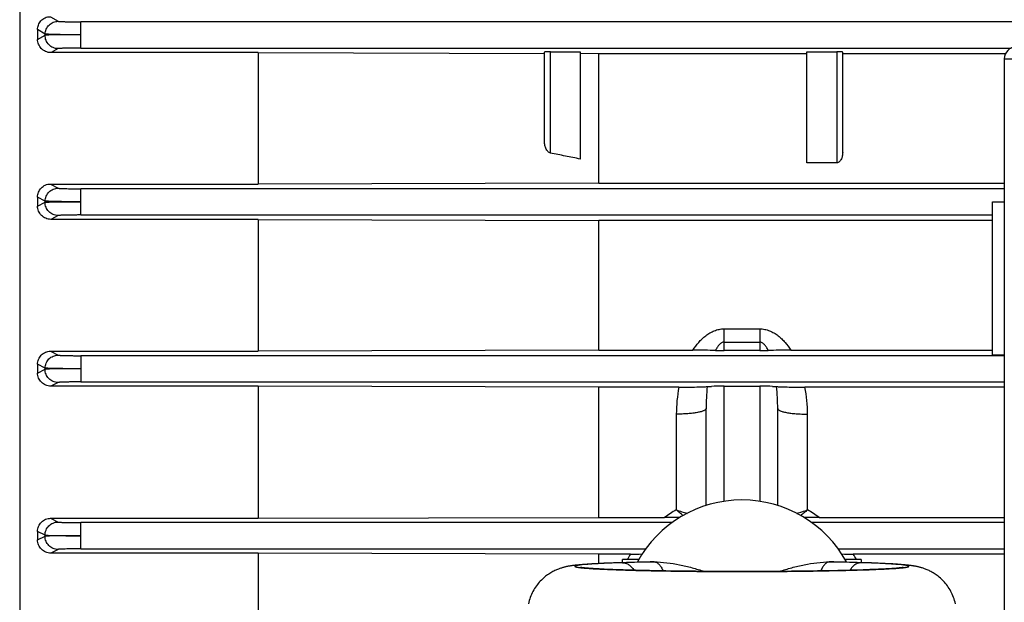
# Model space of a CAD drawing. Units: millimetres. Extents: x -1287 to 1152, y -457 to 893.
# Drawn here: x 121 to 203, y -314 to -265 of the extents above; entities that cross this region are included whole.
import ezdxf

# ---------------------------------------------------------------- set-up
doc = ezdxf.new("R2010")
doc.units = ezdxf.units.MM
doc.header["$LTSCALE"] = 19.36
doc.layers.get('0').update_dxf_attribs({"linetype": 'CONTINUOUS'})

msp = doc.modelspace()

# ---------------------------------------------------------------- linework, layer by layer
at = {"color": 7, "linetype": 'CONTINUOUS'}
for p, q in [((120.544, -204.416), (120.544, -426.016)), ((122.044, -265.771), (122.044, -266.59)), ((140.544, -267.701), (123.173, -267.701)), ((140.544, -267.701), (140.544, -278.72)), ((140.544, -267.701), (164.544, -267.777)), ((164.544, -275.159), (164.544, -267.651)), ((165.044, -267.638), (167.544, -267.638)), ((167.544, -267.638), (167.544, -276.626)), ((169.087, -267.791), (167.544, -267.786)), ((169.087, -278.634), (169.087, -267.791)), ((186.544, -267.791), (169.087, -267.791)), ((186.544, -276.939), (186.544, -267.638)), ((186.544, -267.638), (189.044, -267.638)), ((189.544, -276.061), (189.544, -267.651)), ((203.189, -267.791), (189.544, -267.791)), ((203.094, -268.216), (203.094, -371.216)), ((189.044, -276.939), (186.544, -276.939)), ((123.122, -278.72), (140.544, -278.72)), ((169.087, -278.634), (140.544, -278.72)), ((169.087, -278.634), (203.094, -278.634)), ((122.044, -279.809), (122.044, -280.574)), ((202.094, -293.048), (202.094, -280.216)), ((140.544, -281.682), (123.165, -281.682)), ((140.544, -281.682), (140.544, -292.742)), ((140.544, -281.682), (169.087, -281.766)), ((169.087, -292.66), (169.087, -281.766)), ((202.094, -281.766), (169.087, -281.766)), ((123.131, -292.742), (140.544, -292.742)), ((169.087, -292.66), (140.544, -292.742)), ((169.087, -292.66), (176.991, -292.66)), ((182.594, -292.683), (179.594, -292.683)), ((185.197, -292.66), (202.094, -292.66)), ((202.094, -293.048), (203.094, -293.048)), ((122.044, -293.835), (122.044, -294.569)), ((140.544, -295.674), (123.156, -295.674)), ((140.544, -295.674), (140.544, -306.755)), ((169.087, -295.754), (140.544, -295.674)), ((169.087, -306.676), (169.087, -295.754)), ((175.816, -295.754), (169.087, -295.754)), ((179.594, -295.671), (182.594, -295.671)), ((203.094, -295.754), (186.372, -295.754)), ((178.094, -305.677), (178.094, -297.555)), ((184.094, -305.677), (184.094, -297.555)), ((123.139, -306.755), (140.544, -306.755)), ((140.544, -306.755), (169.087, -306.676)), ((169.087, -306.676), (174.616, -306.676)), ((187.573, -306.676), (203.094, -306.676)), ((122.044, -307.851), (122.044, -308.571)), ((140.544, -309.673), (123.148, -309.673)), ((140.544, -309.673), (140.544, -320.76)), ((169.087, -309.751), (140.544, -309.673)), ((169.087, -310.55), (169.087, -309.751)), ((171.753, -309.751), (169.087, -309.751)), ((171.094, -310.476), (171.094, -310.216)), ((172.434, -310.216), (171.094, -310.216)), ((191.094, -310.216), (189.754, -310.216)), ((203.094, -309.751), (190.436, -309.751)), ((191.094, -310.216), (191.094, -310.476)), ((167.123, -310.693), (167.03, -310.704)), ((167.217, -310.682), (167.123, -310.693)), ((167.315, -310.672), (167.217, -310.682)), ((167.415, -310.662), (167.315, -310.672)), ((167.52, -310.652), (167.415, -310.662)), ((167.628, -310.643), (167.52, -310.652)), ((167.64, -310.889), (167.621, -310.887)), ((167.74, -310.634), (167.628, -310.643)), ((167.661, -310.892), (167.64, -310.889)), ((167.684, -310.895), (167.661, -310.892)), ((167.71, -310.899), (167.684, -310.895)), ((167.739, -310.902), (167.71, -310.899)), ((167.77, -310.906), (167.739, -310.902)), ((167.918, -310.62), (167.74, -310.634)), ((167.804, -310.91), (167.77, -310.906)), ((167.84, -310.914), (167.804, -310.91)), ((167.899, -310.92), (167.84, -310.914)), ((167.964, -310.926), (167.899, -310.92)), ((168.108, -310.607), (167.918, -310.62)), ((168.034, -310.932), (167.964, -310.926)), ((168.11, -310.939), (168.034, -310.932)), ((168.31, -310.593), (168.108, -310.607)), ((168.22, -310.948), (168.11, -310.939)), ((168.342, -310.957), (168.22, -310.948)), ((168.524, -310.58), (168.31, -310.593)), ((168.474, -310.966), (168.342, -310.957)), ((168.619, -310.976), (168.474, -310.966)), ((168.831, -310.563), (168.524, -310.58)), ((168.776, -310.986), (168.619, -310.976)), ((168.946, -310.995), (168.776, -310.986)), ((169.163, -310.547), (168.831, -310.563)), ((169.13, -311.005), (168.946, -310.995)), ((169.328, -311.016), (169.13, -311.005)), ((169.52, -310.53), (169.163, -310.547)), ((169.54, -311.026), (169.328, -311.016)), ((169.906, -310.514), (169.52, -310.53)), ((169.767, -311.036), (169.54, -311.026)), ((170.01, -311.046), (169.767, -311.036)), ((170.324, -310.498), (169.906, -310.514)), ((170.268, -311.057), (170.01, -311.046)), ((170.543, -311.067), (170.268, -311.057)), ((170.774, -310.483), (170.324, -310.498)), ((170.834, -311.077), (170.543, -311.067)), ((171.094, -310.472), (170.774, -310.483)), ((171.141, -311.087), (170.834, -311.077)), ((171.466, -311.097), (171.141, -311.087)), ((171.808, -311.107), (171.466, -311.097)), ((172.167, -311.117), (171.808, -311.107)), ((172.544, -311.126), (172.167, -311.117)), ((172.328, -310.404), (173.726, -310.41)), ((172.939, -311.135), (172.544, -311.126)), ((173.354, -311.144), (172.939, -311.135)), ((173.789, -311.153), (173.354, -311.144)), ((174.246, -311.161), (173.789, -311.153)), ((174.726, -311.17), (174.246, -311.161)), ((175.229, -311.177), (174.726, -311.17)), ((175.759, -311.184), (175.229, -311.177)), ((176.318, -311.191), (175.759, -311.184)), ((176.758, -311.196), (176.318, -311.191)), ((177.217, -311.2), (176.758, -311.196)), ((177.697, -311.204), (177.217, -311.2)), ((178.197, -311.208), (177.697, -311.204)), ((178.718, -311.211), (178.197, -311.208)), ((179.261, -311.214), (178.718, -311.211)), ((183.251, -311.212), (182.783, -311.214)), ((183.73, -311.21), (183.251, -311.212)), ((184.222, -311.206), (183.73, -311.21)), ((184.725, -311.203), (184.222, -311.206)), ((185.241, -311.198), (184.725, -311.203)), ((185.769, -311.192), (185.241, -311.198)), ((186.309, -311.186), (185.769, -311.192)), ((186.86, -311.179), (186.309, -311.186)), ((187.42, -311.17), (186.86, -311.179)), ((187.88, -311.163), (187.42, -311.17)), ((188.321, -311.155), (187.88, -311.163)), ((188.743, -311.146), (188.321, -311.155)), ((188.462, -310.41), (189.86, -310.404)), ((189.146, -311.138), (188.743, -311.146)), ((189.531, -311.129), (189.146, -311.138)), ((189.898, -311.12), (189.531, -311.129)), ((190.249, -311.111), (189.898, -311.12)), ((190.582, -311.101), (190.249, -311.111)), ((190.9, -311.092), (190.582, -311.101)), ((191.274, -311.08), (190.9, -311.092)), ((191.531, -310.486), (191.094, -310.472)), ((191.557, -311.07), (191.274, -311.08)), ((191.972, -310.502), (191.531, -310.486)), ((191.825, -311.06), (191.557, -311.07)), ((192.079, -311.05), (191.825, -311.06)), ((192.381, -310.518), (191.972, -310.502)), ((192.319, -311.04), (192.079, -311.05)), ((192.546, -311.03), (192.319, -311.04)), ((192.76, -310.534), (192.381, -310.518)), ((192.76, -311.02), (192.546, -311.03)), ((193.11, -310.551), (192.76, -310.534)), ((192.961, -311.011), (192.76, -311.02)), ((193.15, -311.001), (192.961, -311.011)), ((193.435, -310.568), (193.11, -310.551)), ((193.326, -310.991), (193.15, -311.001)), ((193.736, -310.585), (193.435, -310.568)), ((193.677, -310.969), (193.528, -310.978)), ((193.814, -310.959), (193.677, -310.969)), ((193.946, -310.598), (193.736, -310.585)), ((193.939, -310.95), (193.814, -310.959)), ((194.053, -310.941), (193.939, -310.95)), ((194.143, -310.611), (193.946, -310.598)), ((194.132, -310.934), (194.053, -310.941)), ((194.204, -310.928), (194.132, -310.934)), ((194.329, -310.624), (194.143, -310.611)), ((194.271, -310.921), (194.204, -310.928)), ((194.331, -310.915), (194.271, -310.921)), ((194.446, -310.633), (194.329, -310.624)), ((194.386, -310.91), (194.331, -310.915)), ((194.419, -310.906), (194.386, -310.91)), ((194.45, -310.902), (194.419, -310.906)), ((194.559, -310.643), (194.446, -310.633)), ((194.478, -310.899), (194.45, -310.902)), ((194.504, -310.895), (194.478, -310.899)), ((194.527, -310.892), (194.504, -310.895)), ((194.547, -310.889), (194.527, -310.892)), ((194.565, -310.887), (194.547, -310.889)), ((194.667, -310.652), (194.559, -310.643)), ((194.581, -310.884), (194.565, -310.887)), ((194.593, -310.882), (194.581, -310.884)), ((194.614, -310.879), (194.615, -310.878)), ((194.771, -310.662), (194.667, -310.652)), ((194.872, -310.672), (194.771, -310.662)), ((194.969, -310.682), (194.872, -310.672)), ((195.064, -310.692), (194.969, -310.682)), ((179.826, -311.216), (179.261, -311.214)), ((180.415, -311.217), (179.826, -311.216)), ((181.027, -311.218), (180.415, -311.217)), ((181.665, -311.217), (181.027, -311.218)), ((182.327, -311.216), (181.665, -311.217)), ((182.783, -311.214), (182.327, -311.216))]:
    msp.add_line(p, q, dxfattribs=at)
at = {"color": 9, "linetype": 'CONTINUOUS'}
for p, q in [((123.114, -264.684), (123.777, -265.069)), ((122.679, -266.143), (122.044, -265.771)), ((125.675, -267.316), (125.675, -265.117)), ((221.502, -265.117), (125.675, -265.117)), ((122.044, -266.59), (122.677, -266.238)), ((122.677, -266.238), (122.679, -266.143)), ((123.775, -267.363), (123.173, -267.701)), ((125.675, -267.316), (203.66, -267.316)), ((165.044, -276.121), (165.044, -267.638)), ((189.044, -267.638), (189.044, -276.939)), ((203.094, -268.216), (215.408, -268.216)), ((123.122, -278.72), (123.772, -279.069)), ((122.674, -280.15), (122.044, -279.809)), ((125.669, -281.316), (125.669, -279.117)), ((203.094, -279.117), (125.669, -279.117)), ((122.044, -280.574), (122.672, -280.245)), ((122.672, -280.245), (122.674, -280.15)), ((202.094, -280.216), (203.094, -280.216)), ((123.771, -281.363), (123.165, -281.682)), ((125.669, -281.316), (202.094, -281.316)), ((179.594, -292.683), (179.594, -290.865)), ((179.594, -290.865), (182.594, -290.865)), ((182.594, -290.865), (182.594, -292.683)), ((179.594, -291.976), (182.594, -291.976)), ((123.131, -292.742), (123.769, -293.07)), ((122.67, -294.158), (122.044, -293.835)), ((125.666, -293.117), (125.666, -295.316)), ((203.094, -293.117), (125.666, -293.117)), ((122.044, -294.569), (122.669, -294.252)), ((122.669, -294.252), (122.67, -294.158)), ((123.768, -295.363), (123.156, -295.674)), ((125.666, -295.316), (203.094, -295.316)), ((179.594, -305.33), (179.594, -295.671)), ((182.594, -295.671), (182.594, -305.33)), ((175.594, -298.019), (175.594, -306.046)), ((186.594, -306.046), (186.594, -298.019)), ((123.139, -306.755), (123.767, -307.07)), ((122.668, -308.165), (122.044, -307.851)), ((125.664, -309.316), (125.664, -307.117)), ((175.23, -307.117), (125.664, -307.117)), ((203.094, -307.117), (186.959, -307.117)), ((122.044, -308.571), (122.668, -308.26)), ((122.668, -308.26), (122.668, -308.165)), ((123.767, -309.363), (123.148, -309.673)), ((125.664, -309.316), (173.02, -309.316)), ((189.168, -309.316), (203.094, -309.316)), ((187.421, -311.171), (187.487, -311.17))]:
    msp.add_line(p, q, dxfattribs=at)
at = {"color": 7, "linetype": 'CONTINUOUS'}
for points in [[(167.03, -310.704), (166.984, -310.709), (166.939, -310.715), (166.894, -310.722), (166.849, -310.728), (166.805, -310.734), (166.76, -310.741), (166.715, -310.748), (166.67, -310.756), (166.625, -310.764), (166.579, -310.772), (166.533, -310.781), (166.486, -310.79), (166.439, -310.799), (166.391, -310.81), (166.342, -310.821), (166.292, -310.832), (166.241, -310.845), (166.189, -310.858), (166.136, -310.872), (166.081, -310.887), (166.024, -310.904), (165.965, -310.922), (165.904, -310.942), (165.84, -310.963), (165.774, -310.987), (165.705, -311.013), (165.634, -311.041), (165.559, -311.071), (165.483, -311.105), (165.403, -311.142), (165.322, -311.181), (165.239, -311.224), (165.155, -311.27), (165.069, -311.319), (164.982, -311.372), (164.895, -311.428), (164.807, -311.488), (164.719, -311.552), (164.63, -311.62), (164.542, -311.691), (164.454, -311.768), (164.367, -311.848), (164.28, -311.933), (164.194, -312.022), (164.109, -312.116), (164.026, -312.214), (163.945, -312.316), (163.866, -312.422), (163.79, -312.532), (163.716, -312.645), (163.646, -312.762), (163.579, -312.882), (163.516, -313.005), (163.456, -313.131), (163.401, -313.258), (163.35, -313.388), (163.303, -313.52), (163.261, -313.653), (163.223, -313.787), (163.19, -313.922)], [(167.621, -310.887), (167.606, -310.884), (167.599, -310.883), (167.593, -310.882), (167.588, -310.881), (167.584, -310.88), (167.58, -310.88), (167.577, -310.879), (167.575, -310.879), (167.574, -310.878), (167.573, -310.878)], [(193.528, -310.978), (193.368, -310.988), (193.326, -310.991)], [(194.615, -310.878), (194.614, -310.879), (194.612, -310.879), (194.61, -310.879), (194.607, -310.88), (194.603, -310.881), (194.598, -310.881), (194.593, -310.882)], [(198.997, -313.922), (198.965, -313.787), (198.927, -313.653), (198.885, -313.52), (198.838, -313.388), (198.787, -313.258), (198.731, -313.13), (198.672, -313.005), (198.608, -312.882), (198.541, -312.762), (198.471, -312.644), (198.397, -312.531), (198.321, -312.421), (198.242, -312.315), (198.16, -312.212), (198.077, -312.114), (197.992, -312.021), (197.906, -311.931), (197.819, -311.846), (197.732, -311.766), (197.643, -311.69), (197.555, -311.618), (197.467, -311.55), (197.379, -311.487), (197.291, -311.427), (197.203, -311.37), (197.116, -311.318), (197.03, -311.268), (196.946, -311.222), (196.863, -311.18), (196.781, -311.14), (196.702, -311.104), (196.625, -311.07), (196.551, -311.04), (196.48, -311.011), (196.411, -310.986), (196.345, -310.962), (196.282, -310.941), (196.221, -310.921), (196.162, -310.903), (196.105, -310.887), (196.05, -310.872), (195.997, -310.857), (195.945, -310.844), (195.894, -310.832), (195.845, -310.82), (195.796, -310.809), (195.748, -310.799), (195.7, -310.789), (195.653, -310.78), (195.607, -310.772), (195.562, -310.763), (195.516, -310.756), (195.471, -310.748), (195.426, -310.741), (195.382, -310.734), (195.337, -310.728), (195.292, -310.721), (195.247, -310.715), (195.202, -310.709), (195.156, -310.704), (195.064, -310.692)]]:
    msp.add_lwpolyline(points, dxfattribs=at)
for centre, radius, start, end in [((204.094, -268.216), 1, 90, 180), ((179.587, -256.297), 36.386, 268.89878, 270.01106), ((182.601, -256.297), 36.386, 269.98894, 271.10122), ((181.094, -315.216), 10, 28.76946, 151.23054), ((174.599, -610.309), 303.633, 89.75673, 89.9969), ((187.586, -609.38), 302.705, 90.00261, 90.24352), ((171.755, -183.551), 126.2, 269.99897, 270.43918), ((190.433, -183.559), 126.192, 269.5608, 270.00104)]:
    msp.add_arc(centre, radius, start, end, dxfattribs=at)
at = {"color": 9, "linetype": 'CONTINUOUS'}
for centre, radius, start, end in [((187.255, -298.016), 11.661, 168.81095, 180.01088), ((196.28, -297.546), 18.186, 174.19324, 180.02752), ((165.768, -297.553), 18.327, 359.99487, 5.78436), ((174.986, -298.011), 11.608, 359.96314, 11.21499), ((181.003, -315.531), 10.919, 119.69594, 125.80434), ((181.176, -315.545), 10.935, 54.20025, 60.29946), ((180.8, -315.31), 10.618, 148.42782, 151.33087), ((181.389, -315.31), 10.617, 28.66878, 31.57197), ((168.487, -303.043), 7.904, 263.05757, 263.73929), ((177.46, -512.762), 202.386, 91.0572, 91.8025), ((173.7, -310.945), 0.535, 86.73015, 87.18946), ((184.028, -82.422), 228.774, 270.86617, 271.79883), ((188.488, -310.942), 0.532, 92.81049, 93.22157), ((184.21, -533.509), 223.139, 88.23216, 88.90814), ((193.658, -302.668), 8.282, 276.27635, 276.92697)]:
    msp.add_arc(centre, radius, start, end, dxfattribs=at)
at = {"color": 7, "linetype": 'CONTINUOUS'}
for centre, major_axis, ratio, start_param, end_param in [((165.044, -267.651), (0.5, 0), 0.026434, 1.570796, 3.141593), ((189.044, -267.651), (0.5, 0), 0.026434, 6.283185, 7.853982), ((179.594, -295.725), (1.5, 0), 0.036088, 1.570796, 2.356194), ((182.594, -295.725), (1.5, 0), 0.036088, 0.785398, 1.570796)]:
    msp.add_ellipse(centre, major_axis=major_axis, ratio=ratio, start_param=start_param, end_param=end_param, dxfattribs=at)
for points, knots in [([(122.044, -265.771), (122.044, -265.64), (122.082, -265.439), (122.198, -265.197), (122.321, -265.028), (122.479, -264.884), (122.67, -264.772), (122.885, -264.701), (123.038, -264.684), (123.114, -264.684)], [0, 0, 0, 0, 0.233433, 0.352824, 0.474931, 0.600687, 0.730638, 0.864232, 1, 1, 1, 1]), ([(123.173, -267.701), (123.018, -267.701), (122.783, -267.65), (122.516, -267.5), (122.348, -267.354), (122.215, -267.182), (122.087, -266.935), (122.044, -266.726), (122.044, -266.59)], [0, 0, 0, 0, 0.266542, 0.396653, 0.523113, 0.646119, 0.766279, 1, 1, 1, 1]), ([(164.691, -275.796), (164.665, -275.746), (164.622, -275.643), (164.562, -275.432), (164.544, -275.267), (164.544, -275.159)], [0, 0, 0, 0, 0.254291, 0.505351, 1, 1, 1, 1]), ([(165.044, -276.121), (165.003, -276.113), (164.933, -276.083), (164.851, -276.018), (164.768, -275.928), (164.718, -275.85), (164.691, -275.796)], [0, 0, 0, 0, 0.255879, 0.445735, 0.632924, 1, 1, 1, 1]), ([(167.544, -276.626), (167.127, -276.541), (166.294, -276.374), (165.461, -276.205), (165.044, -276.121)], [0, 0, 0, 0, 0.5, 1, 1, 1, 1]), ([(189.544, -276.061), (189.544, -276.168), (189.522, -276.381), (189.451, -276.587), (189.398, -276.68)], [0, 0, 0, 0, 0.497555, 1, 1, 1, 1]), ([(189.398, -276.68), (189.379, -276.712), (189.338, -276.775), (189.26, -276.858), (189.162, -276.922), (189.083, -276.939), (189.044, -276.939)], [0, 0, 0, 0, 0.24331, 0.490362, 0.742643, 1, 1, 1, 1]), ([(122.044, -279.809), (122.044, -279.672), (122.085, -279.464), (122.21, -279.217), (122.339, -279.049), (122.501, -278.907), (122.755, -278.766), (122.977, -278.72), (123.122, -278.72)], [0, 0, 0, 0, 0.241682, 0.364285, 0.488324, 0.614165, 0.741918, 1, 1, 1, 1]), ([(123.165, -281.682), (123.015, -281.682), (122.789, -281.635), (122.527, -281.493), (122.358, -281.351), (122.223, -281.18), (122.089, -280.928), (122.044, -280.714), (122.044, -280.574)], [0, 0, 0, 0, 0.257213, 0.38488, 0.51092, 0.635313, 0.758261, 1, 1, 1, 1]), ([(122.044, -293.835), (122.044, -293.694), (122.088, -293.481), (122.218, -293.23), (122.351, -293.062), (122.516, -292.923), (122.769, -292.786), (122.987, -292.742), (123.131, -292.742)], [0, 0, 0, 0, 0.246654, 0.371019, 0.495905, 0.621421, 0.747599, 1, 1, 1, 1]), ([(178.888, -292.677), (178.588, -292.671), (177.956, -292.663), (177.324, -292.66), (176.991, -292.66)], [0, 0, 0, 0, 0.47334, 1, 1, 1, 1]), ([(185.197, -292.66), (184.864, -292.66), (184.232, -292.663), (183.6, -292.671), (183.3, -292.677)], [0, 0, 0, 0, 0.52666, 1, 1, 1, 1]), ([(123.156, -295.674), (123.011, -295.674), (122.79, -295.628), (122.532, -295.491), (122.363, -295.351), (122.226, -295.181), (122.09, -294.928), (122.044, -294.711), (122.044, -294.569)], [0, 0, 0, 0, 0.25199, 0.37811, 0.503699, 0.628745, 0.753284, 1, 1, 1, 1]), ([(175.816, -295.754), (176.078, -295.754), (176.576, -295.752), (177.173, -295.744), (177.591, -295.734), (177.838, -295.727), (178.032, -295.718), (178.142, -295.711), (178.187, -295.706)], [0, 0, 0, 0, 0.331895, 0.629546, 0.75484, 0.860117, 0.942675, 1, 1, 1, 1]), ([(178.187, -295.706), (178.234, -295.702), (178.349, -295.694), (178.464, -295.689), (178.533, -295.687)], [0, 0, 0, 0, 0.402728, 1, 1, 1, 1]), ([(183.655, -295.687), (183.724, -295.689), (183.839, -295.694), (183.954, -295.702), (184.001, -295.706)], [0, 0, 0, 0, 0.597272, 1, 1, 1, 1]), ([(184.001, -295.706), (184.046, -295.711), (184.156, -295.718), (184.35, -295.727), (184.597, -295.734), (185.015, -295.744), (185.612, -295.752), (186.11, -295.754), (186.372, -295.754)], [0, 0, 0, 0, 0.057324, 0.139882, 0.24516, 0.370455, 0.668105, 1, 1, 1, 1]), ([(122.044, -307.851), (122.044, -307.709), (122.089, -307.493), (122.224, -307.24), (122.359, -307.071), (122.526, -306.933), (122.78, -306.799), (122.997, -306.755), (123.139, -306.755)], [0, 0, 0, 0, 0.249071, 0.374264, 0.499509, 0.624813, 0.750216, 1, 1, 1, 1]), ([(123.148, -309.673), (123.004, -309.673), (122.786, -309.628), (122.531, -309.493), (122.363, -309.355), (122.226, -309.186), (122.09, -308.932), (122.044, -308.715), (122.044, -308.571)], [0, 0, 0, 0, 0.249663, 0.375047, 0.50037, 0.62566, 0.750906, 1, 1, 1, 1]), ([(173.726, -310.41), (174.085, -310.413), (174.803, -310.457), (175.867, -310.631), (176.915, -310.886), (177.602, -311.096), (177.944, -311.206)], [0, 0, 0, 0, 0.249913, 0.49996, 0.749921, 1, 1, 1, 1]), ([(173.73, -310.411), (173.767, -310.413), (173.842, -310.425), (173.994, -310.483), (174.131, -310.593), (174.25, -310.736), (174.366, -310.913), (174.438, -311.062), (174.481, -311.165)], [0, 0, 0, 0, 0.099275, 0.202581, 0.431461, 0.560715, 0.699373, 1, 1, 1, 1]), ([(184.242, -311.206), (184.584, -311.096), (185.271, -310.885), (186.319, -310.63), (187.384, -310.457), (188.103, -310.413), (188.462, -310.41)], [0, 0, 0, 0, 0.250074, 0.500037, 0.75009, 1, 1, 1, 1]), ([(188.458, -310.411), (188.421, -310.413), (188.346, -310.424), (188.195, -310.482), (188.057, -310.593), (187.939, -310.736), (187.822, -310.913), (187.751, -311.062), (187.707, -311.165)], [0, 0, 0, 0, 0.099279, 0.202579, 0.431434, 0.560683, 0.699346, 1, 1, 1, 1])]:
    msp.add_open_spline(points, degree=3, knots=knots, dxfattribs=at)
at = {"color": 9, "linetype": 'CONTINUOUS'}
for points, knots in [([(122.679, -266.143), (122.682, -266.002), (122.732, -265.789), (122.869, -265.542), (123.006, -265.378), (123.171, -265.244), (123.422, -265.113), (123.637, -265.069), (123.777, -265.069)], [0, 0, 0, 0, 0.249396, 0.374765, 0.499937, 0.624972, 0.750284, 1, 1, 1, 1]), ([(123.777, -265.069), (123.779, -265.07), (123.785, -265.072), (123.802, -265.076), (123.834, -265.079), (123.885, -265.084), (123.951, -265.088), (124.034, -265.092), (124.131, -265.096), (124.243, -265.1), (124.416, -265.105), (124.659, -265.109), (124.977, -265.114), (125.319, -265.116), (125.555, -265.117), (125.675, -265.117)], [0, 0, 0, 0, 0.003568, 0.009305, 0.027397, 0.054246, 0.089638, 0.133266, 0.18474, 0.243597, 0.309306, 0.458848, 0.627967, 0.810551, 1, 1, 1, 1]), ([(123.775, -267.363), (123.63, -267.363), (123.409, -267.317), (123.153, -267.178), (122.984, -267.036), (122.849, -266.863), (122.716, -266.604), (122.673, -266.383), (122.677, -266.238)], [0, 0, 0, 0, 0.249726, 0.375061, 0.500082, 0.625257, 0.750652, 1, 1, 1, 1]), ([(125.675, -266.216), (125.485, -266.215), (125.114, -266.212), (124.573, -266.21), (124.072, -266.21), (123.688, -266.211), (123.415, -266.214), (123.241, -266.216), (123.087, -266.218), (122.957, -266.221), (122.85, -266.225), (122.777, -266.228), (122.731, -266.231), (122.707, -266.233), (122.689, -266.235), (122.68, -266.237), (122.677, -266.238)], [0, 0, 0, 0, 0.189334, 0.371862, 0.541124, 0.690348, 0.755638, 0.814107, 0.865372, 0.909053, 0.944764, 0.972096, 0.98249, 0.990633, 0.99648, 1, 1, 1, 1]), ([(125.675, -266.216), (125.485, -266.215), (125.114, -266.211), (124.573, -266.204), (124.072, -266.195), (123.689, -266.187), (123.416, -266.18), (123.241, -266.175), (123.088, -266.169), (122.958, -266.164), (122.852, -266.159), (122.778, -266.154), (122.733, -266.151), (122.709, -266.148), (122.691, -266.146), (122.682, -266.144), (122.679, -266.143)], [0, 0, 0, 0, 0.189395, 0.371981, 0.541288, 0.690535, 0.755828, 0.814294, 0.865546, 0.909205, 0.944886, 0.972182, 0.982556, 0.990678, 0.996503, 1, 1, 1, 1]), ([(125.675, -267.316), (125.555, -267.316), (125.319, -267.317), (124.976, -267.319), (124.659, -267.323), (124.416, -267.328), (124.242, -267.333), (124.13, -267.337), (124.033, -267.341), (123.95, -267.345), (123.883, -267.349), (123.832, -267.353), (123.8, -267.357), (123.783, -267.361), (123.777, -267.362), (123.775, -267.363)], [0, 0, 0, 0, 0.189297, 0.37174, 0.54075, 0.690233, 0.755935, 0.814802, 0.866305, 0.909981, 0.945441, 0.972377, 0.990575, 0.996372, 1, 1, 1, 1]), ([(122.674, -280.15), (122.676, -280.009), (122.725, -279.795), (122.862, -279.546), (122.998, -279.381), (123.164, -279.246), (123.416, -279.113), (123.631, -279.07), (123.772, -279.069)], [0, 0, 0, 0, 0.249403, 0.374782, 0.499957, 0.62499, 0.750301, 1, 1, 1, 1]), ([(123.772, -279.069), (123.774, -279.071), (123.78, -279.072), (123.797, -279.076), (123.83, -279.08), (123.881, -279.084), (123.948, -279.088), (124.03, -279.092), (124.128, -279.096), (124.239, -279.1), (124.413, -279.105), (124.656, -279.109), (124.973, -279.114), (125.315, -279.116), (125.55, -279.117), (125.669, -279.117)], [0, 0, 0, 0, 0.003693, 0.009552, 0.027862, 0.054892, 0.090427, 0.134157, 0.185694, 0.244577, 0.310277, 0.459702, 0.628598, 0.810885, 1, 1, 1, 1]), ([(123.771, -281.363), (123.626, -281.363), (123.406, -281.317), (123.15, -281.18), (122.983, -281.039), (122.847, -280.867), (122.713, -280.609), (122.67, -280.389), (122.672, -280.245)], [0, 0, 0, 0, 0.249706, 0.375034, 0.500057, 0.625234, 0.750631, 1, 1, 1, 1]), ([(122.672, -280.245), (122.676, -280.244), (122.685, -280.242), (122.703, -280.24), (122.727, -280.238), (122.773, -280.235), (122.847, -280.232), (122.954, -280.228), (123.085, -280.225), (123.239, -280.222), (123.414, -280.219), (123.686, -280.216), (124.07, -280.214), (124.57, -280.213), (125.109, -280.213), (125.48, -280.215), (125.669, -280.216)], [0, 0, 0, 0, 0.003642, 0.009607, 0.017861, 0.028359, 0.055875, 0.091736, 0.135532, 0.186873, 0.24538, 0.310664, 0.459754, 0.628767, 0.810993, 1, 1, 1, 1]), ([(125.669, -280.216), (125.48, -280.215), (125.109, -280.212), (124.57, -280.206), (124.07, -280.199), (123.687, -280.192), (123.414, -280.185), (123.239, -280.181), (123.086, -280.176), (122.955, -280.171), (122.848, -280.166), (122.775, -280.162), (122.729, -280.158), (122.704, -280.156), (122.687, -280.153), (122.677, -280.152), (122.674, -280.15)], [0, 0, 0, 0, 0.189051, 0.371317, 0.540364, 0.689472, 0.754757, 0.81326, 0.864591, 0.908372, 0.944211, 0.971702, 0.982185, 0.990425, 0.996374, 1, 1, 1, 1]), ([(125.669, -281.316), (125.55, -281.316), (125.314, -281.317), (124.972, -281.319), (124.655, -281.323), (124.412, -281.328), (124.239, -281.333), (124.127, -281.337), (124.03, -281.34), (123.947, -281.345), (123.879, -281.349), (123.828, -281.353), (123.796, -281.357), (123.779, -281.36), (123.773, -281.362), (123.771, -281.363)], [0, 0, 0, 0, 0.189007, 0.371193, 0.540011, 0.689394, 0.755089, 0.813979, 0.865537, 0.909301, 0.944884, 0.971977, 0.990363, 0.996264, 1, 1, 1, 1]), ([(176.991, -292.66), (177.136, -292.432), (177.374, -292.099), (177.746, -291.702), (178.057, -291.433), (178.4, -291.202), (178.775, -291.018), (179.176, -290.895), (179.455, -290.865), (179.594, -290.865)], [0, 0, 0, 0, 0.24664, 0.370427, 0.494605, 0.620024, 0.746574, 0.873119, 1, 1, 1, 1]), ([(182.594, -290.865), (182.733, -290.865), (183.012, -290.895), (183.413, -291.018), (183.788, -291.202), (184.132, -291.433), (184.442, -291.702), (184.814, -292.099), (185.052, -292.432), (185.197, -292.66)], [0, 0, 0, 0, 0.126871, 0.253408, 0.379952, 0.505369, 0.629549, 0.753341, 1, 1, 1, 1]), ([(179.594, -291.976), (179.56, -291.976), (179.49, -291.987), (179.39, -292.03), (179.294, -292.097), (179.168, -292.217), (179.025, -292.41), (178.931, -292.583), (178.887, -292.676)], [0, 0, 0, 0, 0.097969, 0.200917, 0.312387, 0.433534, 0.702053, 1, 1, 1, 1]), ([(183.301, -292.676), (183.257, -292.583), (183.163, -292.41), (183.02, -292.217), (182.894, -292.097), (182.798, -292.03), (182.698, -291.987), (182.628, -291.976), (182.594, -291.976)], [0, 0, 0, 0, 0.297965, 0.566484, 0.687627, 0.799092, 0.902036, 1, 1, 1, 1]), ([(122.67, -294.158), (122.672, -294.016), (122.719, -293.801), (122.856, -293.55), (122.992, -293.384), (123.158, -293.247), (123.411, -293.114), (123.627, -293.07), (123.769, -293.07)], [0, 0, 0, 0, 0.249405, 0.374792, 0.499969, 0.625, 0.750311, 1, 1, 1, 1]), ([(123.769, -293.07), (123.771, -293.071), (123.777, -293.072), (123.794, -293.076), (123.827, -293.08), (123.878, -293.084), (123.945, -293.088), (124.028, -293.092), (124.126, -293.096), (124.237, -293.1), (124.41, -293.105), (124.653, -293.109), (124.97, -293.114), (125.311, -293.116), (125.546, -293.117), (125.666, -293.117)], [0, 0, 0, 0, 0.003776, 0.009715, 0.028169, 0.055319, 0.090947, 0.134744, 0.186324, 0.245223, 0.310916, 0.460265, 0.629013, 0.811104, 1, 1, 1, 1]), ([(123.768, -295.363), (123.624, -295.363), (123.405, -295.318), (123.15, -295.181), (122.983, -295.041), (122.847, -294.871), (122.712, -294.615), (122.668, -294.396), (122.669, -294.252)], [0, 0, 0, 0, 0.249692, 0.375014, 0.500039, 0.625218, 0.750615, 1, 1, 1, 1]), ([(125.666, -294.216), (125.477, -294.216), (125.107, -294.215), (124.567, -294.215), (124.068, -294.218), (123.685, -294.221), (123.412, -294.225), (123.237, -294.228), (123.084, -294.231), (122.953, -294.235), (122.846, -294.239), (122.772, -294.242), (122.725, -294.245), (122.7, -294.247), (122.682, -294.25), (122.673, -294.251), (122.669, -294.252)], [0, 0, 0, 0, 0.188813, 0.370867, 0.539754, 0.68878, 0.754059, 0.81258, 0.863956, 0.90781, 0.94375, 0.971368, 0.981925, 0.990246, 0.996281, 1, 1, 1, 1]), ([(125.666, -294.216), (125.477, -294.216), (125.107, -294.214), (124.567, -294.209), (124.068, -294.203), (123.685, -294.197), (123.413, -294.191), (123.238, -294.187), (123.084, -294.182), (122.953, -294.178), (122.846, -294.173), (122.772, -294.169), (122.726, -294.165), (122.701, -294.163), (122.683, -294.161), (122.674, -294.159), (122.67, -294.158)], [0, 0, 0, 0, 0.188839, 0.370918, 0.539823, 0.688858, 0.754139, 0.81266, 0.864031, 0.907875, 0.943803, 0.971405, 0.981954, 0.990265, 0.996291, 1, 1, 1, 1]), ([(125.666, -295.316), (125.546, -295.316), (125.311, -295.317), (124.97, -295.319), (124.653, -295.323), (124.41, -295.328), (124.237, -295.333), (124.125, -295.337), (124.028, -295.34), (123.945, -295.344), (123.877, -295.349), (123.826, -295.353), (123.793, -295.357), (123.776, -295.36), (123.77, -295.362), (123.768, -295.363)], [0, 0, 0, 0, 0.18883, 0.370859, 0.53956, 0.688882, 0.754571, 0.813475, 0.865067, 0.908885, 0.944543, 0.971731, 0.990232, 0.996197, 1, 1, 1, 1]), ([(178.094, -297.555), (178.094, -297.571), (178.083, -297.606), (178.041, -297.651), (177.978, -297.694), (177.894, -297.736), (177.789, -297.777), (177.663, -297.815), (177.518, -297.851), (177.291, -297.898), (176.966, -297.946), (176.54, -297.987), (176.076, -298.013), (175.757, -298.019), (175.594, -298.019)], [0, 0, 0, 0, 0.018067, 0.040471, 0.069325, 0.105328, 0.148594, 0.198992, 0.256279, 0.320152, 0.466237, 0.632739, 0.812962, 1, 1, 1, 1]), ([(184.094, -297.555), (184.094, -297.571), (184.105, -297.606), (184.147, -297.651), (184.21, -297.694), (184.294, -297.736), (184.399, -297.777), (184.525, -297.815), (184.67, -297.851), (184.898, -297.898), (185.222, -297.946), (185.648, -297.987), (186.112, -298.013), (186.431, -298.019), (186.594, -298.019)], [0, 0, 0, 0, 0.018067, 0.040472, 0.069326, 0.105329, 0.148595, 0.198994, 0.256281, 0.320154, 0.466238, 0.63274, 0.812962, 1, 1, 1, 1]), ([(175.594, -306.046), (175.595, -306.047), (175.596, -306.047), (175.598, -306.048), (175.6, -306.05), (175.602, -306.05), (175.603, -306.05)], [0, 0, 0, 0, 0.250548, 0.49901, 0.748572, 1, 1, 1, 1]), ([(176.152, -306.523), (176.062, -306.445), (175.878, -306.288), (175.694, -306.132), (175.602, -306.052)], [0, 0, 0, 0, 0.493202, 1, 1, 1, 1]), ([(175.603, -306.05), (175.754, -306.099), (176.05, -306.198), (176.347, -306.292), (176.494, -306.338)], [0, 0, 0, 0, 0.509045, 1, 1, 1, 1]), ([(185.695, -306.338), (185.841, -306.292), (186.138, -306.198), (186.434, -306.099), (186.585, -306.05)], [0, 0, 0, 0, 0.490955, 1, 1, 1, 1]), ([(186.586, -306.052), (186.494, -306.132), (186.31, -306.288), (186.126, -306.445), (186.036, -306.523)], [0, 0, 0, 0, 0.506798, 1, 1, 1, 1]), ([(186.585, -306.05), (186.586, -306.05), (186.588, -306.05), (186.59, -306.048), (186.592, -306.047), (186.593, -306.047), (186.594, -306.046)], [0, 0, 0, 0, 0.251424, 0.500979, 0.749457, 1, 1, 1, 1]), ([(122.668, -308.165), (122.669, -308.023), (122.716, -307.807), (122.851, -307.554), (122.987, -307.386), (123.154, -307.249), (123.407, -307.114), (123.624, -307.07), (123.767, -307.07)], [0, 0, 0, 0, 0.249403, 0.374795, 0.499974, 0.625003, 0.750316, 1, 1, 1, 1]), ([(123.767, -307.07), (123.769, -307.071), (123.775, -307.072), (123.793, -307.076), (123.825, -307.08), (123.877, -307.084), (123.944, -307.088), (124.027, -307.092), (124.125, -307.096), (124.236, -307.1), (124.409, -307.105), (124.652, -307.109), (124.969, -307.114), (125.31, -307.116), (125.545, -307.117), (125.664, -307.117)], [0, 0, 0, 0, 0.003821, 0.009805, 0.028338, 0.055554, 0.091233, 0.135067, 0.186669, 0.245578, 0.311266, 0.460572, 0.629239, 0.811223, 1, 1, 1, 1]), ([(122.668, -308.165), (122.672, -308.167), (122.682, -308.168), (122.7, -308.171), (122.725, -308.173), (122.771, -308.176), (122.845, -308.18), (122.952, -308.184), (123.083, -308.189), (123.237, -308.193), (123.412, -308.197), (123.684, -308.202), (124.067, -308.207), (124.566, -308.212), (125.105, -308.215), (125.476, -308.216), (125.664, -308.216)], [0, 0, 0, 0, 0.003751, 0.009816, 0.018164, 0.028746, 0.056405, 0.092377, 0.136253, 0.187643, 0.24617, 0.311447, 0.460448, 0.629283, 0.811268, 1, 1, 1, 1]), ([(125.664, -308.216), (125.476, -308.216), (125.105, -308.216), (124.566, -308.218), (124.067, -308.222), (123.684, -308.226), (123.412, -308.23), (123.237, -308.234), (123.083, -308.238), (122.952, -308.241), (122.845, -308.246), (122.771, -308.249), (122.724, -308.253), (122.699, -308.255), (122.681, -308.257), (122.672, -308.259), (122.668, -308.26)], [0, 0, 0, 0, 0.188724, 0.3707, 0.539529, 0.688525, 0.753803, 0.81233, 0.863723, 0.907602, 0.943578, 0.971242, 0.981827, 0.990177, 0.996246, 1, 1, 1, 1]), ([(123.767, -309.363), (123.623, -309.363), (123.406, -309.318), (123.151, -309.182), (122.984, -309.044), (122.848, -308.875), (122.713, -308.621), (122.668, -308.403), (122.668, -308.26)], [0, 0, 0, 0, 0.249685, 0.375002, 0.500028, 0.625208, 0.750603, 1, 1, 1, 1]), ([(125.664, -309.316), (125.545, -309.316), (125.31, -309.317), (124.969, -309.319), (124.652, -309.323), (124.409, -309.328), (124.236, -309.333), (124.124, -309.336), (124.027, -309.34), (123.944, -309.344), (123.876, -309.349), (123.825, -309.353), (123.792, -309.357), (123.775, -309.36), (123.769, -309.362), (123.767, -309.363)], [0, 0, 0, 0, 0.188749, 0.370706, 0.539351, 0.688643, 0.754329, 0.813239, 0.864846, 0.90869, 0.944383, 0.971615, 0.990171, 0.996166, 1, 1, 1, 1]), ([(171.094, -310.476), (170.704, -310.488), (170.141, -310.508), (169.422, -310.54), (168.953, -310.564), (168.533, -310.588), (168.166, -310.613), (167.852, -310.639), (167.623, -310.662), (167.468, -310.681), (167.373, -310.695), (167.291, -310.708), (167.224, -310.722), (167.171, -310.735), (167.132, -310.749), (167.107, -310.761), (167.094, -310.775), (167.094, -310.787), (167.099, -310.794), (167.107, -310.801), (167.124, -310.811), (167.155, -310.823), (167.203, -310.837), (167.265, -310.85), (167.341, -310.864), (167.431, -310.877), (167.496, -310.886), (167.531, -310.89)], [0, 0, 0, 0, 0.26108, 0.376589, 0.481436, 0.575144, 0.657331, 0.72773, 0.78609, 0.81068, 0.832173, 0.850548, 0.865806, 0.877971, 0.887098, 0.893328, 0.897146, 0.898708, 0.900507, 0.90281, 0.905753, 0.913777, 0.924827, 0.938969, 0.956217, 0.976565, 1, 1, 1, 1]), ([(167.625, -310.901), (167.791, -310.919), (168.178, -310.952), (168.834, -310.994), (169.639, -311.034), (170.583, -311.071), (171.654, -311.105), (173.299, -311.147), (175.566, -311.187), (178.459, -311.214), (181.479, -311.222), (184.481, -311.209), (186.459, -311.186), (187.421, -311.171)], [0, 0, 0, 0, 0.025411, 0.058757, 0.099616, 0.147503, 0.201865, 0.262017, 0.396772, 0.54525, 0.700274, 0.854346, 1, 1, 1, 1]), ([(171.094, -310.476), (171.186, -310.479), (171.37, -310.51), (171.626, -310.641), (171.854, -310.847), (171.98, -311.019), (172.039, -311.113)], [0, 0, 0, 0, 0.231548, 0.464785, 0.717016, 1, 1, 1, 1]), ([(191.094, -310.476), (191.002, -310.479), (190.818, -310.51), (190.562, -310.64), (190.334, -310.847), (190.208, -311.019), (190.149, -311.113)], [0, 0, 0, 0, 0.231533, 0.464761, 0.716996, 1, 1, 1, 1]), ([(194.657, -310.89), (194.692, -310.886), (194.757, -310.877), (194.847, -310.864), (194.923, -310.85), (194.985, -310.837), (195.033, -310.823), (195.064, -310.811), (195.081, -310.801), (195.089, -310.794), (195.094, -310.787), (195.094, -310.775), (195.081, -310.761), (195.056, -310.749), (195.017, -310.735), (194.964, -310.722), (194.897, -310.708), (194.815, -310.695), (194.72, -310.681), (194.565, -310.662), (194.337, -310.639), (194.022, -310.613), (193.655, -310.588), (193.236, -310.564), (192.766, -310.54), (192.047, -310.508), (191.484, -310.488), (191.094, -310.476)], [0, 0, 0, 0, 0.023434, 0.043782, 0.06103, 0.075172, 0.086221, 0.094245, 0.097188, 0.099491, 0.101289, 0.102852, 0.10667, 0.1129, 0.122027, 0.134193, 0.149451, 0.167826, 0.189319, 0.213909, 0.272269, 0.342669, 0.424856, 0.518564, 0.623411, 0.73892, 1, 1, 1, 1]), ([(191.21, -311.084), (191.577, -311.072), (192.256, -311.047), (193.186, -311.004), (193.937, -310.958), (194.376, -310.921), (194.564, -310.901)], [0, 0, 0, 0, 0.327985, 0.60652, 0.831685, 1, 1, 1, 1])]:
    msp.add_open_spline(points, degree=3, knots=knots, dxfattribs=at)

doc.saveas('drawing.dxf')
